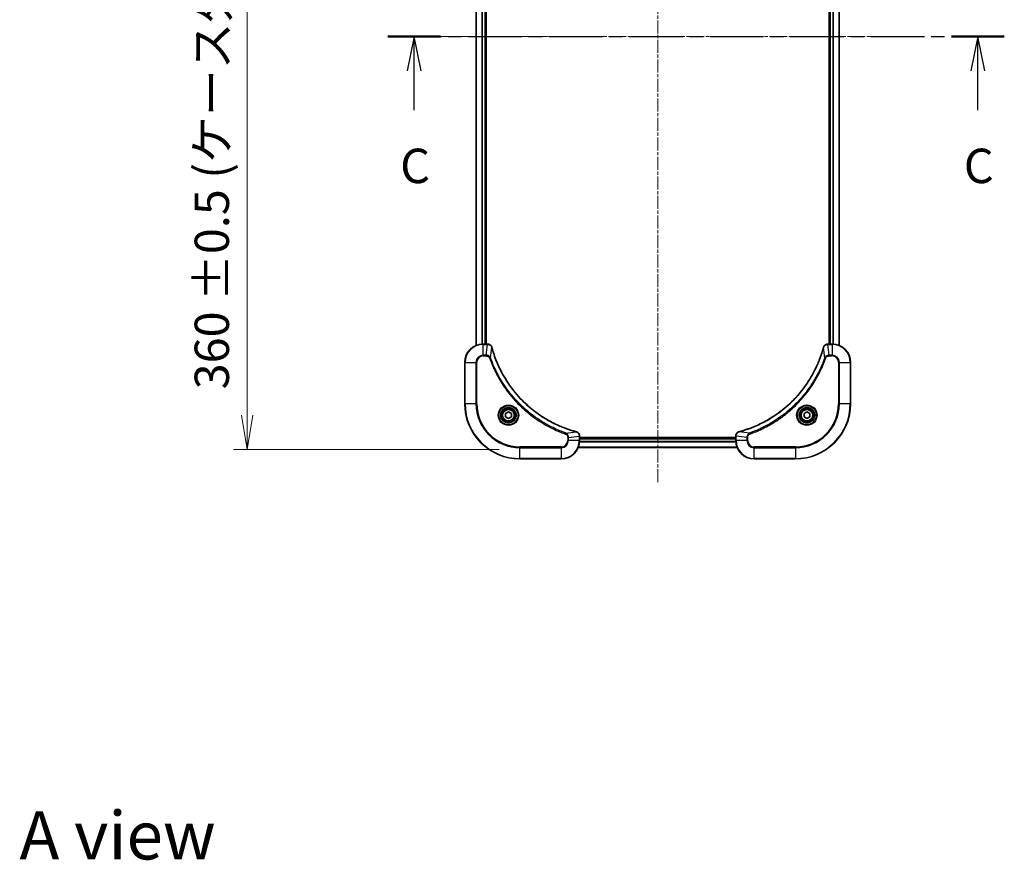
# Model space of a CAD drawing. Units: millimetres. Extents: x 0 to 7359, y 0 to 1686.
# Drawn here: x 1883 to 2312, y 957 to 1324 of the extents above; entities that cross this region are included whole.
import ezdxf

# ---------------------------------------------------------------- set-up
doc = ezdxf.new("R2010")
doc.units = ezdxf.units.MM
doc.linetypes.add('CHAIN', pattern=[0.3543, 0.2362, -0.0295, 0.0591, -0.0295])
for name, color, linetype, lineweight in [('Centerline (ISO)', 131, 'Continuous', 18), ('Dimension (ISO)', 7, 'Continuous', 18), ('Dimension (ISO) @ 1', 7, 'Continuous', 18), ('Section Line (ISO)', 7, 'CHAIN', 25), ('Symbol (ISO)', 7, 'Continuous', 18), ('Visible (ISO)', 7, 'Continuous', 35), ('Visible Narrow (ISO)', 7, 'Continuous', 25)]:
    doc.layers.add(name, color=color, linetype=linetype, lineweight=lineweight)
doc.styles.add('Note Text (TK)', font='MS PGothic.ttf')
doc.dimstyles.new('Default - Method 1b (TK)', dxfattribs={"dimscale": 3, "dimtxt": 2.5, "dimasz": 2.5, "dimexe": 1, "dimexo": 1.5, "dimgap": 1, "dimtad": 1, "dimrnd": 1e-08, "dimdsep": 46, "dimtxsty": 'Note Text (TK)', "dimblk": 'OPEN', "dimcen": 0.09, "dimdle": 5, "dimclrd": 100, "dimclre": 100, "dimclrt": 7, "dimadec": 1, "dimazin": 1, "dimtfac": 1, "dimtmove": 0, "dimatfit": 3, "dimldrblk": 'OPEN', "dimfxl": 1, "dimtolj": 1, "dimlwd": -1, "dimlwe": -1, "dimarcsym": 0})

# ---------------------------------------------------------------- blocks, each defined once
blk = doc.blocks.new('2dTransSection1')
at = {"layer": 'Section Line (ISO)', "linetype": 'CHAIN', "ltscale": 16.500902}
blk.add_line((157.939, 227.394), (202.709, 227.394), dxfattribs=at)
at = {"layer": 'Section Line (ISO)', "linetype": 'Continuous', "lineweight": 50}
for p, q in [((157.939, 227.394), (161.785, 227.394)), ((198.863, 227.394), (202.709, 227.394))]:
    blk.add_line(p, q, dxfattribs=at)
at = {"layer": 'Section Line (ISO)', "linetype": 'Continuous'}
for p, q in [((159.862, 227.394), (159.362, 224.894)), ((159.862, 224.894), (159.862, 227.394)), ((160.362, 224.894), (159.862, 227.394)), ((200.786, 227.394), (200.286, 224.894)), ((200.786, 224.894), (200.786, 227.394)), ((201.286, 224.894), (200.786, 227.394)), ((159.862, 222.037), (159.862, 224.894)), ((200.786, 222.037), (200.786, 224.894))]:
    blk.add_line(p, q, dxfattribs=at)
at = {"layer": 'Section Line (ISO)', "char_height": 2.5, "attachment_point": 7, "style": 'Note Text (TK)'}
for insert in [(158.843, 215.964), (199.767, 215.964)]:
    blk.add_mtext('C', dxfattribs=dict(at, insert=insert))
blk = doc.blocks.new('_Open')
at = {"color": 0, "linetype": 'ByBlock', "lineweight": -2}
for p, q in [((-1, 0.167), (0, 0)), ((-1, -0.167), (0, 0)), ((0, 0), (-1, 0))]:
    blk.add_line(p, q, dxfattribs=at)
blk = doc.blocks.new('*D37')
at = {"layer": 'Defpoints', "color": 0}
for p in [(2101.25, 1496.36), (1982.44, 1136.36), (2101.25, 1136.36)]:
    blk.add_point(p, dxfattribs=at)
at = {"layer": 'Dimension (ISO)', "color": 100}
for p, q in [((2092.25, 1496.36), (1976.44, 1496.36)), ((1982.44, 1481.36), (1982.44, 1151.36)), ((2092.25, 1136.36), (1976.44, 1136.36))]:
    blk.add_line(p, q, dxfattribs=at)
at = {"layer": 'Dimension (ISO)', "color": 100, "xscale": 15, "yscale": 15, "zscale": 15}
for p, rotation in [((1982.44, 1496.36), 90), ((1982.44, 1136.36), 270)]:
    blk.add_blockref('_Open', p, dxfattribs=dict(at, rotation=rotation))
at = {"layer": 'Dimension (ISO)', "color": 7, "insert": (1967.01, 1162.63), "char_height": 15, "attachment_point": 4, "rotation": 90, "style": 'Note Text (TK)'}
blk.add_mtext('\\A1;\\fMS PGothic|b0|i0;{\\H14.9400;360 ±0.5 (ケース外形 / External)}', dxfattribs=at)

msp = doc.modelspace()

# ---------------------------------------------------------------- linework, layer by layer
at = {"layer": 'Centerline (ISO)', "linetype": 'CHAIN', "ltscale": 23.990969}
for p, q in [((2161.2459, 1510.3595), (2161.2459, 1121.9054)), ((2258.067, 1316.3628), (2065.5821, 1316.3628))]:
    msp.add_line(p, q, dxfattribs=at)
at = {"layer": 'Visible (ISO)'}
for p, q in [((2082.2459, 1450.9466), (2082.2459, 1181.779)), ((2086.2459, 1182.3628), (2086.2459, 1450.3628)), ((2086.5459, 1182.3628), (2086.5459, 1450.3628)), ((2235.9459, 1450.3628), (2235.9459, 1182.3628)), ((2236.2459, 1450.3628), (2236.2459, 1182.3628)), ((2240.2459, 1181.779), (2240.2459, 1450.9466)), ((2087.0769, 1182.3628), (2085.2459, 1182.3628)), ((2087.0923, 1182.3628), (2087.0769, 1182.3628)), ((2235.4149, 1182.3628), (2235.3995, 1182.3628)), ((2237.2459, 1182.3628), (2235.4149, 1182.3628)), ((2077.2459, 1174.3628), (2077.2459, 1156.3628)), ((2245.2459, 1156.3628), (2245.2459, 1174.3628)), ((2094.9959, 1152.0845), (2096.2459, 1152.8062)), ((2094.9959, 1150.6411), (2094.9959, 1152.0845)), ((2096.2459, 1149.9194), (2094.9959, 1150.6411)), ((2096.2459, 1152.8062), (2097.4959, 1152.0845)), ((2097.4959, 1150.6411), (2096.2459, 1149.9194)), ((2097.4959, 1152.0845), (2097.4959, 1150.6411)), ((2224.9959, 1152.0845), (2226.2459, 1152.8062)), ((2224.9959, 1150.6411), (2224.9959, 1152.0845)), ((2226.2459, 1149.9194), (2224.9959, 1150.6411)), ((2226.2459, 1152.8062), (2227.4959, 1152.0845)), ((2227.4959, 1150.6411), (2226.2459, 1149.9194)), ((2227.4959, 1152.0845), (2227.4959, 1150.6411)), ((2127.2459, 1142.1938), (2127.2459, 1142.2092)), ((2127.2459, 1140.3628), (2127.2459, 1142.1938)), ((2195.2459, 1141.6628), (2127.2459, 1141.6628)), ((2195.2459, 1141.3628), (2127.2459, 1141.3628)), ((2195.2459, 1142.2092), (2195.2459, 1142.1938)), ((2195.2459, 1142.1938), (2195.2459, 1140.3628)), ((2126.6621, 1137.3628), (2195.8297, 1137.3628)), ((2101.2459, 1132.3628), (2119.2459, 1132.3628)), ((2203.2459, 1132.3628), (2221.2459, 1132.3628))]:
    msp.add_line(p, q, dxfattribs=at)
for centre, radius in [((2096.2459, 1151.3628), 3.25), ((2096.2459, 1151.3628), 2.75), ((2226.2459, 1151.3628), 3.25), ((2226.2459, 1151.3628), 2.75)]:
    msp.add_circle(centre, radius, dxfattribs=at)
for centre, radius, start, end in [((2085.2459, 1174.3628), 8, 90, 180), ((2237.2459, 1174.3628), 8, 0, 90), ((2101.2459, 1156.3628), 24, 180, 270), ((2221.2459, 1156.3628), 24, 270, 0), ((2119.2459, 1140.3628), 8, 270, 0), ((2203.2459, 1140.3628), 8, 180, 270)]:
    msp.add_arc(centre, radius, start, end, dxfattribs=at)
for points, knots in [([(2089.0239, 1180.8813), (2088.9759, 1181.0603), (2088.9026, 1181.2331), (2088.6531, 1181.6483), (2088.441, 1181.8696), (2087.8672, 1182.2468), (2087.4801, 1182.3628), (2087.0923, 1182.3628)], [-0.196787795, -0.196787795, -0.196787795, -0.196787795, -0.154661595, -0.154661595, -0.087259675, -0.087259675, 0, 0, 0, 0]), ([(2089.0434, 1180.809), (2089.0401, 1180.8211), (2089.0368, 1180.8332), (2089.0303, 1180.8573), (2089.0271, 1180.8693), (2089.0239, 1180.8813)], [0, 0, 0, 0, 0.003793092, 0.003793092, 0.007586184, 0.007586184, 0.007586184, 0.007586184]), ([(2125.6921, 1144.1602), (2125.4834, 1144.2166), (2125.275, 1144.2743), (2124.8678, 1144.3897), (2124.669, 1144.4473), (2124.0666, 1144.6258), (2123.6641, 1144.7504), (2122.742, 1145.0483), (2122.2234, 1145.2249), (2121.2132, 1145.5868), (2120.7213, 1145.7715), (2119.5098, 1146.2474), (2118.7936, 1146.5474), (2117.1627, 1147.274), (2116.2528, 1147.7116), (2114.191, 1148.778), (2113.0485, 1149.4248), (2110.4806, 1151.0099), (2109.0733, 1151.9774), (2105.7707, 1154.4955), (2103.9295, 1156.117), (2100.059, 1160.0438), (2098.1001, 1162.4186), (2094.1103, 1168.2348), (2092.2351, 1171.7824), (2090.4036, 1176.4866), (2090.0487, 1177.4877), (2089.5515, 1179.0399), (2089.387, 1179.5838), (2089.1673, 1180.3561), (2089.1045, 1180.5824), (2089.0434, 1180.809)], [0, 0, 0, 0, 0.06549657, 0.06549657, 0.12817861, 0.12817861, 0.2557943, 0.2557943, 0.42169471, 0.42169471, 0.58081118, 0.58081118, 0.81593963, 0.81593963, 1.12160661, 1.12160661, 1.51897368, 1.51897368, 2.03555087, 2.03555087, 2.7767893, 2.7767893, 3.70555522, 3.70555522, 4.91295092, 4.91295092, 5.23453446, 5.23453446, 5.40661912, 5.40661912, 5.47772979, 5.47772979, 5.47772979, 5.47772979]), ([(2233.4484, 1180.809), (2233.3921, 1180.6003), (2233.3344, 1180.3918), (2233.219, 1179.9847), (2233.1614, 1179.7859), (2232.9829, 1179.1835), (2232.8583, 1178.781), (2232.5604, 1177.8589), (2232.3838, 1177.3403), (2232.0219, 1176.3301), (2231.8372, 1175.8382), (2231.3613, 1174.6267), (2231.0613, 1173.9105), (2230.3346, 1172.2796), (2229.8971, 1171.3697), (2228.8307, 1169.3079), (2228.1838, 1168.1654), (2226.5987, 1165.5975), (2225.6313, 1164.1902), (2223.1132, 1160.8876), (2221.4917, 1159.0464), (2217.5649, 1155.1759), (2215.19, 1153.217), (2209.3738, 1149.2272), (2205.8263, 1147.352), (2201.1221, 1145.5205), (2200.1209, 1145.1656), (2198.5687, 1144.6684), (2198.0248, 1144.5039), (2197.2526, 1144.2842), (2197.0263, 1144.2214), (2196.7997, 1144.1602)], [0, 0, 0, 0, 0.06549657, 0.06549657, 0.12817861, 0.12817861, 0.2557943, 0.2557943, 0.42169471, 0.42169471, 0.58081118, 0.58081118, 0.81593963, 0.81593963, 1.12160661, 1.12160661, 1.51897368, 1.51897368, 2.03555087, 2.03555087, 2.7767893, 2.7767893, 3.70555522, 3.70555522, 4.91295092, 4.91295092, 5.23453446, 5.23453446, 5.40661912, 5.40661912, 5.47772979, 5.47772979, 5.47772979, 5.47772979]), ([(2233.4679, 1180.8813), (2233.4647, 1180.8693), (2233.4615, 1180.8573), (2233.455, 1180.8332), (2233.4517, 1180.8211), (2233.4484, 1180.809)], [0.00000000006, 0.00000000006, 0.00000000006, 0.00000000006, 0.00379309206, 0.00379309206, 0.00758618406, 0.00758618406, 0.00758618406, 0.00758618406]), ([(2235.3995, 1182.3628), (2235.139, 1182.3628), (2234.8785, 1182.3112), (2234.3854, 1182.1081), (2234.155, 1181.9519), (2233.8192, 1181.6064), (2233.6973, 1181.4333), (2233.5476, 1181.1291), (2233.5016, 1181.0067), (2233.4679, 1180.8813)], [-0.196787795, -0.196787795, -0.196787795, -0.196787795, -0.138164041, -0.138164041, -0.076757801, -0.076757801, -0.029522231, -0.029522231, 0, 0, 0, 0]), ([(2125.7644, 1144.1408), (2125.7524, 1144.144), (2125.7404, 1144.1472), (2125.7163, 1144.1537), (2125.7042, 1144.157), (2125.6921, 1144.1602)], [0.00000000006, 0.00000000006, 0.00000000006, 0.00000000006, 0.00379309206, 0.00379309206, 0.00758618406, 0.00758618406, 0.00758618406, 0.00758618406]), ([(2127.2459, 1142.2092), (2127.2459, 1142.4697), (2127.1943, 1142.7302), (2126.9912, 1143.2233), (2126.835, 1143.4537), (2126.4895, 1143.7894), (2126.3164, 1143.9114), (2126.0123, 1144.0611), (2125.8898, 1144.1071), (2125.7644, 1144.1408)], [-0.196787795, -0.196787795, -0.196787795, -0.196787795, -0.138164041, -0.138164041, -0.076757801, -0.076757801, -0.029522231, -0.029522231, 0, 0, 0, 0]), ([(2196.7274, 1144.1408), (2196.5484, 1144.0927), (2196.3756, 1144.0195), (2195.9603, 1143.77), (2195.7391, 1143.5579), (2195.3619, 1142.9841), (2195.2459, 1142.597), (2195.2459, 1142.2092)], [-0.196787795, -0.196787795, -0.196787795, -0.196787795, -0.154661595, -0.154661595, -0.087259675, -0.087259675, 0, 0, 0, 0]), ([(2196.7997, 1144.1602), (2196.7876, 1144.157), (2196.7755, 1144.1537), (2196.7514, 1144.1472), (2196.7393, 1144.144), (2196.7274, 1144.1408)], [0, 0, 0, 0, 0.003793092, 0.003793092, 0.007586184, 0.007586184, 0.007586184, 0.007586184])]:
    msp.add_open_spline(points, degree=3, knots=knots, dxfattribs=at)
at = {"layer": 'Visible Narrow (ISO)'}
for p, q in [((2082.3154, 1181.8067), (2082.3154, 1450.9188)), ((2084.6559, 1450.3846), (2084.6559, 1182.341)), ((2084.8864, 1182.3547), (2084.8864, 1450.3709)), ((2085.9459, 1450.3628), (2085.9459, 1182.3628)), ((2236.5459, 1182.3628), (2236.5459, 1450.3628)), ((2237.6054, 1450.3709), (2237.6054, 1182.3547)), ((2237.8359, 1182.341), (2237.8359, 1450.3846)), ((2240.1764, 1450.9188), (2240.1764, 1181.8067)), ((2085.2459, 1182.2163), (2085.2459, 1182.3628)), ((2085.2459, 1182.2163), (2087.0769, 1182.2163)), ((2085.2459, 1177.5092), (2085.2459, 1182.2163)), ((2086.583, 1177.5092), (2087.0769, 1182.2163)), ((2087.0769, 1182.3628), (2087.0769, 1182.2163)), ((2088.4837, 1176.3335), (2089.0144, 1180.8011)), ((2234.0081, 1176.3335), (2233.4774, 1180.8011)), ((2235.4149, 1182.2163), (2235.4149, 1182.3628)), ((2235.4149, 1182.2163), (2237.2459, 1182.2163)), ((2235.9088, 1177.5092), (2235.4149, 1182.2163)), ((2237.2459, 1182.3628), (2237.2459, 1182.2163)), ((2237.2459, 1182.2163), (2237.2459, 1177.5092)), ((2086.583, 1177.5092), (2085.2459, 1177.5092)), ((2085.2459, 1177.5092), (2085.2459, 1177.1557)), ((2085.2459, 1177.1557), (2086.583, 1177.1557)), ((2086.583, 1177.5092), (2086.583, 1177.1557)), ((2088.4837, 1176.3335), (2088.0511, 1176.18)), ((2234.0081, 1176.3335), (2234.4407, 1176.18)), ((2237.2459, 1177.5092), (2235.9088, 1177.5092)), ((2235.9088, 1177.5092), (2235.9088, 1177.1557)), ((2235.9088, 1177.1557), (2237.2459, 1177.1557)), ((2237.2459, 1177.5092), (2237.2459, 1177.1557)), ((2077.3923, 1174.3628), (2077.2459, 1174.3628)), ((2077.3923, 1156.3628), (2077.3923, 1174.3628)), ((2077.3923, 1174.3628), (2082.0995, 1174.3628)), ((2082.0995, 1174.3628), (2082.0995, 1156.3628)), ((2082.0995, 1174.3628), (2082.453, 1174.3628)), ((2082.453, 1156.3628), (2082.453, 1174.3628)), ((2240.0388, 1174.3628), (2240.0388, 1156.3628)), ((2240.3923, 1174.3628), (2240.0388, 1174.3628)), ((2240.3923, 1156.3628), (2240.3923, 1174.3628)), ((2240.3923, 1174.3628), (2245.0995, 1174.3628)), ((2245.0995, 1174.3628), (2245.2459, 1174.3628)), ((2245.0995, 1174.3628), (2245.0995, 1156.3628)), ((2077.3923, 1156.3628), (2077.2459, 1156.3628)), ((2082.0995, 1156.3628), (2077.3923, 1156.3628)), ((2082.0995, 1156.3628), (2082.453, 1156.3628)), ((2240.0388, 1156.3628), (2240.3923, 1156.3628)), ((2245.0995, 1156.3628), (2240.3923, 1156.3628)), ((2245.0995, 1156.3628), (2245.2459, 1156.3628)), ((2121.2166, 1143.6006), (2121.0632, 1143.168)), ((2121.2166, 1143.6006), (2125.6842, 1144.1313)), ((2122.0388, 1141.6999), (2122.0388, 1140.3628)), ((2122.3923, 1141.6999), (2122.0388, 1141.6999)), ((2122.3923, 1141.6999), (2127.0995, 1142.1938)), ((2122.3923, 1140.3628), (2122.3923, 1141.6999)), ((2127.0995, 1142.1938), (2127.2459, 1142.1938)), ((2127.0995, 1142.1938), (2127.0995, 1140.3628)), ((2127.2459, 1141.0628), (2195.2459, 1141.0628)), ((2195.2459, 1142.1938), (2195.3923, 1142.1938)), ((2195.3923, 1140.3628), (2195.3923, 1142.1938)), ((2200.0995, 1141.6999), (2195.3923, 1142.1938)), ((2201.2752, 1143.6006), (2196.8075, 1144.1313)), ((2200.0995, 1141.6999), (2200.0995, 1140.3628)), ((2200.0995, 1141.6999), (2200.453, 1141.6999)), ((2200.453, 1140.3628), (2200.453, 1141.6999)), ((2201.2752, 1143.6006), (2201.4286, 1143.168)), ((2119.2459, 1137.5699), (2101.2459, 1137.5699)), ((2101.2459, 1137.5699), (2101.2459, 1137.2163)), ((2101.2459, 1137.2163), (2119.2459, 1137.2163)), ((2101.2459, 1132.5092), (2101.2459, 1137.2163)), ((2119.2459, 1137.2163), (2119.2459, 1137.5699)), ((2119.2459, 1137.2163), (2119.2459, 1132.5092)), ((2122.3923, 1140.3628), (2122.0388, 1140.3628)), ((2127.0995, 1140.3628), (2122.3923, 1140.3628)), ((2195.8111, 1137.4091), (2126.6807, 1137.4091)), ((2127.2459, 1140.3628), (2127.0995, 1140.3628)), ((2127.2263, 1139.8028), (2195.2655, 1139.8028)), ((2195.2562, 1139.9565), (2127.2356, 1139.9565)), ((2195.3923, 1140.3628), (2195.2459, 1140.3628)), ((2200.0995, 1140.3628), (2195.3923, 1140.3628)), ((2200.0995, 1140.3628), (2200.453, 1140.3628)), ((2221.2459, 1137.5699), (2203.2459, 1137.5699)), ((2203.2459, 1137.2163), (2203.2459, 1137.5699)), ((2203.2459, 1137.2163), (2221.2459, 1137.2163)), ((2203.2459, 1132.5092), (2203.2459, 1137.2163)), ((2221.2459, 1137.2163), (2221.2459, 1137.5699)), ((2221.2459, 1137.2163), (2221.2459, 1132.5092)), ((2101.2459, 1132.5092), (2101.2459, 1132.3628)), ((2119.2459, 1132.5092), (2101.2459, 1132.5092)), ((2119.2459, 1132.5092), (2119.2459, 1132.3628)), ((2221.2459, 1132.5092), (2203.2459, 1132.5092)), ((2203.2459, 1132.5092), (2203.2459, 1132.3628)), ((2221.2459, 1132.5092), (2221.2459, 1132.3628))]:
    msp.add_line(p, q, dxfattribs=at)
for centre, radius in [((2096.2459, 1151.3628), 4.4571), ((2096.2459, 1151.3628), 4.1036), ((2096.2459, 1151.3628), 3.3964), ((2226.2459, 1151.3628), 4.4571), ((2226.2459, 1151.3628), 4.1036), ((2226.2459, 1151.3628), 3.3964), ((2096.2459, 1151.3628), 2.45), ((2226.2459, 1151.3628), 2.45)]:
    msp.add_circle(centre, radius, dxfattribs=at)
for centre, radius, start, end in [((2085.2459, 1174.3628), 7.8536, 90, 180), ((2237.2459, 1174.3628), 7.8536, 0, 90), ((2085.2459, 1174.3628), 3.1464, 90, 180), ((2085.2459, 1174.3628), 2.7929, 90, 180), ((2237.2459, 1174.3628), 3.1464, 0, 90), ((2237.2459, 1174.3628), 2.7929, 0, 90), ((2101.2459, 1156.3628), 23.8536, 180, 270), ((2101.2459, 1156.3628), 19.1464, 180, 270), ((2101.2459, 1156.3628), 18.7929, 180, 270), ((2221.2459, 1156.3628), 18.7929, 270, 0), ((2221.2459, 1156.3628), 23.8536, 270, 0), ((2221.2459, 1156.3628), 19.1464, 270, 0), ((2119.2459, 1140.3628), 2.7929, 270, 0), ((2119.2459, 1140.3628), 7.8536, 270, 0), ((2119.2459, 1140.3628), 3.1464, 270, 0), ((2203.2459, 1140.3628), 7.8536, 180, 270), ((2203.2459, 1140.3628), 3.1464, 180, 270), ((2203.2459, 1140.3628), 2.7929, 180, 270)]:
    msp.add_arc(centre, radius, start, end, dxfattribs=at)
for centre, major_axis, ratio, start_param, end_param in [((2087.0923, 1181.8628), (0, 0.5), 0.00935385, 5.4972736, 6.28318531), ((2088.541, 1180.7517), (0.4829, 0.1296), 0.14287502, 0, 0.40009213), ((2088.5606, 1180.6787), (0.4827, 0.1303), 0.00038233, 5.93481269, 6.28318526), ((2233.9312, 1180.6787), (-0.4827, 0.1303), 0.00038233, 0, 0.34837257), ((2233.9508, 1180.7517), (-0.4829, 0.1296), 0.14287502, 5.88309318, 6.28318531), ((2235.3995, 1181.8628), (0, 0.5), 0.00935385, 0, 0.78591171), ((2125.5618, 1143.6775), (0.1303, 0.4827), 0.00038233, 0, 0.34837257), ((2125.6348, 1143.6579), (0.1296, 0.4829), 0.14287502, 5.88309318, 6.28318531), ((2126.7459, 1142.2092), (0.5, 0), 0.00935385, 0, 0.78591171), ((2195.7459, 1142.2092), (-0.5, 0), 0.00935385, 5.4972736, 6.28318531), ((2196.857, 1143.6579), (-0.1296, 0.4829), 0.14287502, 0, 0.40009213), ((2196.93, 1143.6775), (-0.1303, 0.4827), 0.00038233, 5.93481272, 6.28318528)]:
    msp.add_ellipse(centre, major_axis=major_axis, ratio=ratio, start_param=start_param, end_param=end_param, dxfattribs=at)
for points, knots in [([(2087.0769, 1182.2163), (2087.08, 1182.2163), (2087.0831, 1182.2163), (2087.0894, 1182.2162), (2087.0925, 1182.2162), (2087.0956, 1182.2162)], [-0.00153668531, -0.00153668531, -0.00153668531, -0.00153668531, -0.00076834266, -0.00076834266, -0.00000000001, -0.00000000001, -0.00000000001, -0.00000000001]), ([(2087.0956, 1182.2162), (2087.449, 1182.2126), (2087.7999, 1182.1145), (2088.3432, 1181.7926), (2088.5538, 1181.6031), (2088.8258, 1181.2302), (2088.9138, 1181.071), (2088.9785, 1180.8979)], [0, 0, 0, 0, 0.087259675, 0.087259675, 0.154661595, 0.154661595, 0.196787795, 0.196787795, 0.196787795, 0.196787795]), ([(2088.9785, 1180.8979), (2088.9844, 1180.8824), (2088.9903, 1180.8665), (2089.0022, 1180.8343), (2089.0083, 1180.8179), (2089.0144, 1180.8011)], [-0.007586184, -0.007586184, -0.007586184, -0.007586184, -0.003793092, -0.003793092, 0, 0, 0, 0]), ([(2089.0144, 1180.8011), (2089.0758, 1180.5739), (2089.1382, 1180.3479), (2089.3578, 1179.5751), (2089.5222, 1179.0308), (2090.0191, 1177.4775), (2090.3739, 1176.4756), (2092.2049, 1171.7679), (2094.0804, 1168.2176), (2098.072, 1162.3968), (2100.0321, 1160.0202), (2103.9052, 1156.0907), (2105.7478, 1154.4682), (2109.0529, 1151.9487), (2110.4613, 1150.9809), (2113.0312, 1149.3952), (2114.1746, 1148.7482), (2116.238, 1147.6816), (2117.1485, 1147.244), (2118.7807, 1146.5175), (2119.4975, 1146.2175), (2120.7099, 1145.7416), (2121.2021, 1145.557), (2122.213, 1145.1952), (2122.732, 1145.0187), (2123.6548, 1144.721), (2124.0576, 1144.5965), (2124.6604, 1144.4181), (2124.8593, 1144.3605), (2125.2667, 1144.2452), (2125.475, 1144.1878), (2125.6842, 1144.1313)], [-5.47772979, -5.47772979, -5.47772979, -5.47772979, -5.40661912, -5.40661912, -5.23453446, -5.23453446, -4.91295092, -4.91295092, -3.70555522, -3.70555522, -2.7767893, -2.7767893, -2.03555087, -2.03555087, -1.51897368, -1.51897368, -1.12160661, -1.12160661, -0.81593963, -0.81593963, -0.58081118, -0.58081118, -0.42169471, -0.42169471, -0.2557943, -0.2557943, -0.12817861, -0.12817861, -0.06549657, -0.06549657, 0, 0, 0, 0]), ([(2196.8075, 1144.1313), (2197.0348, 1144.1927), (2197.2608, 1144.2551), (2198.0336, 1144.4747), (2198.5779, 1144.639), (2200.1312, 1145.136), (2201.1331, 1145.4907), (2205.8407, 1147.3217), (2209.3911, 1149.1973), (2215.2118, 1153.1889), (2217.5885, 1155.149), (2221.518, 1159.0221), (2223.1405, 1160.8646), (2225.66, 1164.1698), (2226.6278, 1165.5782), (2228.2135, 1168.1481), (2228.8605, 1169.2915), (2229.9271, 1171.3548), (2230.3647, 1172.2654), (2231.0912, 1173.8976), (2231.3912, 1174.6144), (2231.867, 1175.8268), (2232.0517, 1176.319), (2232.4134, 1177.3299), (2232.59, 1177.8489), (2232.8876, 1178.7717), (2233.0122, 1179.1745), (2233.1906, 1179.7773), (2233.2482, 1179.9762), (2233.3635, 1180.3836), (2233.4208, 1180.5919), (2233.4774, 1180.8011)], [-5.47772979, -5.47772979, -5.47772979, -5.47772979, -5.40661912, -5.40661912, -5.23453446, -5.23453446, -4.91295092, -4.91295092, -3.70555522, -3.70555522, -2.7767893, -2.7767893, -2.03555087, -2.03555087, -1.51897368, -1.51897368, -1.12160661, -1.12160661, -0.81593963, -0.81593963, -0.58081118, -0.58081118, -0.42169471, -0.42169471, -0.2557943, -0.2557943, -0.12817861, -0.12817861, -0.06549657, -0.06549657, 0, 0, 0, 0]), ([(2233.4774, 1180.8011), (2233.4835, 1180.8179), (2233.4896, 1180.8343), (2233.5015, 1180.8665), (2233.5074, 1180.8824), (2233.5133, 1180.8979)], [-0.00758618406, -0.00758618406, -0.00758618406, -0.00758618406, -0.00379309206, -0.00379309206, -0.00000000006, -0.00000000006, -0.00000000006, -0.00000000006]), ([(2233.5133, 1180.8979), (2233.5586, 1181.0192), (2233.6155, 1181.1337), (2233.7868, 1181.4119), (2233.9153, 1181.5641), (2234.2493, 1181.8638), (2234.4669, 1181.996), (2234.9224, 1182.1691), (2235.1588, 1182.2137), (2235.3962, 1182.2162)], [0, 0, 0, 0, 0.029522231, 0.029522231, 0.076757801, 0.076757801, 0.138164041, 0.138164041, 0.196787795, 0.196787795, 0.196787795, 0.196787795]), ([(2235.3962, 1182.2162), (2235.3993, 1182.2162), (2235.4024, 1182.2162), (2235.4087, 1182.2163), (2235.4118, 1182.2163), (2235.4149, 1182.2163)], [-0.00153668531, -0.00153668531, -0.00153668531, -0.00153668531, -0.00076834265, -0.00076834265, 0, 0, 0, 0]), ([(2088.4837, 1176.3335), (2088.3924, 1176.5319), (2088.2686, 1176.7021), (2087.9443, 1177.04), (2087.7299, 1177.1902), (2087.3224, 1177.3829), (2087.1356, 1177.4421), (2086.8253, 1177.4969), (2086.7044, 1177.5081), (2086.583, 1177.5092)], [-0.187502416, -0.187502416, -0.187502416, -0.187502416, -0.14010274, -0.14010274, -0.077834855, -0.077834855, -0.029936483, -0.029936483, 0, 0, 0, 0]), ([(2086.583, 1177.1557), (2086.6828, 1177.1557), (2086.7826, 1177.1465), (2087.0377, 1177.0996), (2087.1906, 1177.0477), (2087.5171, 1176.8796), (2087.6834, 1176.7485), (2087.9168, 1176.4672), (2087.9983, 1176.329), (2088.0511, 1176.18)], [0, 0, 0, 0, 0.029936483, 0.029936483, 0.077834855, 0.077834855, 0.14010274, 0.14010274, 0.187502416, 0.187502416, 0.187502416, 0.187502416]), ([(2088.0511, 1176.18), (2088.0894, 1176.0719), (2088.1281, 1175.9638), (2088.2147, 1175.724), (2088.2629, 1175.5923), (2088.3824, 1175.2694), (2088.4543, 1175.0785), (2088.6222, 1174.6403), (2088.7189, 1174.3933), (2088.9454, 1173.827), (2089.0765, 1173.508), (2089.385, 1172.7775), (2089.5645, 1172.3668), (2089.9889, 1171.4273), (2090.2374, 1170.9002), (2090.8055, 1169.7436), (2091.129, 1169.1161), (2091.9134, 1167.6652), (2092.3838, 1166.847), (2093.514, 1164.9945), (2094.1883, 1163.9691), (2095.8175, 1161.666), (2096.7958, 1160.4049), (2098.9231, 1157.8991), (2100.0789, 1156.6602), (2103.0005, 1153.8085), (2104.8215, 1152.2522), (2109.2275, 1148.9645), (2111.878, 1147.3208), (2115.7089, 1145.3789), (2116.786, 1144.8767), (2118.6212, 1144.0933), (2119.3711, 1143.7928), (2120.3437, 1143.428), (2120.5605, 1143.3483), (2120.8728, 1143.2357), (2120.968, 1143.2017), (2121.0632, 1143.168)], [0, 0, 0, 0, 0.0344265, 0.0344265, 0.07650467, 0.07650467, 0.1377084, 0.1377084, 0.21727325, 0.21727325, 0.32070756, 0.32070756, 0.45517217, 0.45517217, 0.62997615, 0.62997615, 0.8417425, 0.8417425, 1.12477817, 1.12477817, 1.49272454, 1.49272454, 1.97105483, 1.97105483, 2.47873595, 2.47873595, 3.19579554, 3.19579554, 4.127973, 4.127973, 4.4843018, 4.4843018, 4.72660511, 4.72660511, 4.79590965, 4.79590965, 4.82621249, 4.82621249, 4.82621249, 4.82621249]), ([(2121.2166, 1143.6006), (2121.1215, 1143.6346), (2121.0278, 1143.6679), (2120.7181, 1143.7797), (2120.5031, 1143.8589), (2119.539, 1144.2209), (2118.7955, 1144.5192), (2116.9762, 1145.2966), (2115.9084, 1145.7949), (2112.1107, 1147.7215), (2109.4833, 1149.3517), (2105.1154, 1152.6119), (2103.3101, 1154.155), (2100.4135, 1156.9823), (2099.2676, 1158.2105), (2097.1583, 1160.6947), (2096.1882, 1161.945), (2094.5726, 1164.2281), (2093.9038, 1165.2446), (2092.7828, 1167.081), (2092.3163, 1167.8921), (2091.5382, 1169.3304), (2091.2172, 1169.9525), (2090.6535, 1171.0991), (2090.407, 1171.6216), (2089.9859, 1172.553), (2089.8078, 1172.9602), (2089.5016, 1173.6844), (2089.3715, 1174.0005), (2089.1467, 1174.562), (2089.0507, 1174.8069), (2088.8841, 1175.2413), (2088.8127, 1175.4305), (2088.6941, 1175.7506), (2088.6463, 1175.8812), (2088.5602, 1176.119), (2088.5223, 1176.2255), (2088.4837, 1176.3335)], [-4.82621249, -4.82621249, -4.82621249, -4.82621249, -4.79590965, -4.79590965, -4.72660511, -4.72660511, -4.4843018, -4.4843018, -4.127973, -4.127973, -3.19579554, -3.19579554, -2.47873595, -2.47873595, -1.97105483, -1.97105483, -1.49272454, -1.49272454, -1.12477817, -1.12477817, -0.8417425, -0.8417425, -0.62997615, -0.62997615, -0.45517217, -0.45517217, -0.32070756, -0.32070756, -0.21727325, -0.21727325, -0.1377084, -0.1377084, -0.07650467, -0.07650467, -0.0344265, -0.0344265, 0, 0, 0, 0]), ([(2234.0081, 1176.3335), (2233.9741, 1176.2384), (2233.9408, 1176.1446), (2233.829, 1175.835), (2233.7498, 1175.62), (2233.3878, 1174.6559), (2233.0895, 1173.9124), (2232.3121, 1172.0931), (2231.8138, 1171.0253), (2229.8872, 1167.2276), (2228.257, 1164.6002), (2224.9968, 1160.2323), (2223.4537, 1158.427), (2220.6264, 1155.5304), (2219.3982, 1154.3845), (2216.914, 1152.2752), (2215.6637, 1151.3051), (2213.3805, 1149.6895), (2212.3641, 1149.0207), (2210.5277, 1147.8997), (2209.7165, 1147.4332), (2208.2782, 1146.6551), (2207.6562, 1146.3341), (2206.5096, 1145.7704), (2205.9871, 1145.5239), (2205.0557, 1145.1027), (2204.6485, 1144.9246), (2203.9243, 1144.6185), (2203.6082, 1144.4884), (2203.0467, 1144.2636), (2202.8018, 1144.1676), (2202.3674, 1144.001), (2202.1781, 1143.9296), (2201.8581, 1143.811), (2201.7275, 1143.7631), (2201.4897, 1143.6771), (2201.3832, 1143.6392), (2201.2752, 1143.6006)], [-4.82621249, -4.82621249, -4.82621249, -4.82621249, -4.79590965, -4.79590965, -4.72660511, -4.72660511, -4.4843018, -4.4843018, -4.127973, -4.127973, -3.19579554, -3.19579554, -2.47873595, -2.47873595, -1.97105483, -1.97105483, -1.49272454, -1.49272454, -1.12477817, -1.12477817, -0.8417425, -0.8417425, -0.62997615, -0.62997615, -0.45517217, -0.45517217, -0.32070756, -0.32070756, -0.21727325, -0.21727325, -0.1377084, -0.1377084, -0.07650467, -0.07650467, -0.0344265, -0.0344265, 0, 0, 0, 0]), ([(2201.4286, 1143.168), (2201.5368, 1143.2063), (2201.6449, 1143.2449), (2201.8847, 1143.3316), (2202.0164, 1143.3798), (2202.3393, 1143.4993), (2202.5302, 1143.5712), (2202.9684, 1143.7391), (2203.2154, 1143.8358), (2203.7817, 1144.0623), (2204.1006, 1144.1934), (2204.8312, 1144.5019), (2205.2419, 1144.6814), (2206.1814, 1145.1058), (2206.7085, 1145.3543), (2207.8651, 1145.9223), (2208.4926, 1146.2459), (2209.9435, 1147.0303), (2210.7617, 1147.5007), (2212.6142, 1148.6308), (2213.6395, 1149.3052), (2215.9427, 1150.9344), (2217.2038, 1151.9127), (2219.7096, 1154.04), (2220.9485, 1155.1957), (2223.8002, 1158.1174), (2225.3565, 1159.9384), (2228.6442, 1164.3444), (2230.2878, 1166.9948), (2232.2298, 1170.8258), (2232.732, 1171.9029), (2233.5154, 1173.7381), (2233.8159, 1174.488), (2234.1806, 1175.4606), (2234.2604, 1175.6774), (2234.373, 1175.9897), (2234.407, 1176.0848), (2234.4407, 1176.18)], [0, 0, 0, 0, 0.0344265, 0.0344265, 0.07650467, 0.07650467, 0.1377084, 0.1377084, 0.21727325, 0.21727325, 0.32070756, 0.32070756, 0.45517217, 0.45517217, 0.62997615, 0.62997615, 0.8417425, 0.8417425, 1.12477817, 1.12477817, 1.49272454, 1.49272454, 1.97105483, 1.97105483, 2.47873595, 2.47873595, 3.19579554, 3.19579554, 4.127973, 4.127973, 4.4843018, 4.4843018, 4.72660511, 4.72660511, 4.79590965, 4.79590965, 4.82621249, 4.82621249, 4.82621249, 4.82621249]), ([(2235.9088, 1177.5092), (2235.6581, 1177.5069), (2235.409, 1177.4616), (2234.9594, 1177.2964), (2234.7565, 1177.1843), (2234.4326, 1176.9274), (2234.3032, 1176.7963), (2234.1224, 1176.5492), (2234.0598, 1176.4459), (2234.0081, 1176.3335)], [-0.187504168, -0.187504168, -0.187504168, -0.187504168, -0.125670471, -0.125670471, -0.069816928, -0.069816928, -0.026852665, -0.026852665, 0, 0, 0, 0]), ([(2234.4407, 1176.18), (2234.4706, 1176.2644), (2234.5098, 1176.3455), (2234.631, 1176.5441), (2234.7246, 1176.6545), (2234.9704, 1176.8739), (2235.1318, 1176.9723), (2235.4966, 1177.1166), (2235.7027, 1177.1557), (2235.9088, 1177.1557)], [0, 0, 0, 0, 0.026852665, 0.026852665, 0.069816928, 0.069816928, 0.125670471, 0.125670471, 0.187504168, 0.187504168, 0.187504168, 0.187504168]), ([(2121.0632, 1143.168), (2121.1475, 1143.138), (2121.2286, 1143.0988), (2121.4272, 1142.9776), (2121.5377, 1142.8841), (2121.757, 1142.6383), (2121.8554, 1142.4769), (2121.9997, 1142.1121), (2122.0388, 1141.906), (2122.0388, 1141.6999)], [0, 0, 0, 0, 0.026852665, 0.026852665, 0.069816928, 0.069816928, 0.125670471, 0.125670471, 0.187504168, 0.187504168, 0.187504168, 0.187504168]), ([(2122.3923, 1141.6999), (2122.39, 1141.9505), (2122.3448, 1142.1996), (2122.1795, 1142.6493), (2122.0674, 1142.8521), (2121.8105, 1143.1761), (2121.6794, 1143.3054), (2121.4323, 1143.4863), (2121.329, 1143.5489), (2121.2166, 1143.6006)], [-0.187504168, -0.187504168, -0.187504168, -0.187504168, -0.125670471, -0.125670471, -0.069816928, -0.069816928, -0.026852665, -0.026852665, 0, 0, 0, 0]), ([(2125.6842, 1144.1313), (2125.701, 1144.1252), (2125.7174, 1144.1191), (2125.7496, 1144.1072), (2125.7655, 1144.1013), (2125.7811, 1144.0954)], [-0.00758618406, -0.00758618406, -0.00758618406, -0.00758618406, -0.00379309206, -0.00379309206, -0.00000000006, -0.00000000006, -0.00000000006, -0.00000000006]), ([(2125.7811, 1144.0954), (2125.9023, 1144.0501), (2126.0168, 1143.9932), (2126.295, 1143.8219), (2126.4472, 1143.6934), (2126.7469, 1143.3594), (2126.8791, 1143.1418), (2127.0522, 1142.6863), (2127.0969, 1142.4499), (2127.0993, 1142.2125)], [0, 0, 0, 0, 0.029522231, 0.029522231, 0.076757801, 0.076757801, 0.138164041, 0.138164041, 0.196787795, 0.196787795, 0.196787795, 0.196787795]), ([(2127.0993, 1142.2125), (2127.0993, 1142.2094), (2127.0993, 1142.2062), (2127.0994, 1142.2), (2127.0994, 1142.1969), (2127.0995, 1142.1938)], [-0.00153668531, -0.00153668531, -0.00153668531, -0.00153668531, -0.00076834265, -0.00076834265, 0, 0, 0, 0]), ([(2195.3923, 1142.1938), (2195.3924, 1142.1969), (2195.3924, 1142.2), (2195.3925, 1142.2062), (2195.3925, 1142.2094), (2195.3925, 1142.2125)], [-0.00153668531, -0.00153668531, -0.00153668531, -0.00153668531, -0.00076834266, -0.00076834266, -0.00000000001, -0.00000000001, -0.00000000001, -0.00000000001]), ([(2195.3925, 1142.2125), (2195.3961, 1142.5659), (2195.4941, 1142.9168), (2195.8161, 1143.4601), (2196.0055, 1143.6707), (2196.3785, 1143.9427), (2196.5377, 1144.0307), (2196.7107, 1144.0954)], [0, 0, 0, 0, 0.087259675, 0.087259675, 0.154661595, 0.154661595, 0.196787795, 0.196787795, 0.196787795, 0.196787795]), ([(2196.7107, 1144.0954), (2196.7263, 1144.1013), (2196.7422, 1144.1072), (2196.7744, 1144.1191), (2196.7908, 1144.1252), (2196.8075, 1144.1313)], [-0.007586184, -0.007586184, -0.007586184, -0.007586184, -0.003793092, -0.003793092, 0, 0, 0, 0]), ([(2201.2752, 1143.6006), (2201.0768, 1143.5093), (2200.9066, 1143.3855), (2200.5687, 1143.0612), (2200.4185, 1142.8468), (2200.2258, 1142.4393), (2200.1666, 1142.2525), (2200.1118, 1141.9422), (2200.1006, 1141.8212), (2200.0995, 1141.6999)], [-0.187502416, -0.187502416, -0.187502416, -0.187502416, -0.14010274, -0.14010274, -0.077834855, -0.077834855, -0.029936483, -0.029936483, 0, 0, 0, 0]), ([(2200.453, 1141.6999), (2200.453, 1141.7997), (2200.4621, 1141.8995), (2200.5091, 1142.1546), (2200.5609, 1142.3075), (2200.7291, 1142.6339), (2200.8601, 1142.8003), (2201.1415, 1143.0337), (2201.2797, 1143.1151), (2201.4286, 1143.168)], [0, 0, 0, 0, 0.029936483, 0.029936483, 0.077834855, 0.077834855, 0.14010274, 0.14010274, 0.187502416, 0.187502416, 0.187502416, 0.187502416])]:
    msp.add_open_spline(points, degree=3, knots=knots, dxfattribs=at)

# ---------------------------------------------------------------- block references
at = {"layer": 'Section Line (ISO)', "xscale": 6, "yscale": 6, "zscale": 6}
msp.add_blockref('2dTransSection1', (1096, -48), dxfattribs=at)

# ---------------------------------------------------------------- texts
at = {"layer": 'Symbol (ISO)', "color": 7, "insert": (1883.2027, 968.3401), "char_height": 21, "attachment_point": 4, "line_spacing_factor": 1.5, "style": 'Note Text (TK)'}
msp.add_mtext('\\fMS PGothic|b0|i0;{\\H21.0000;A view}', dxfattribs=at)

# ---------------------------------------------------------------- dimensions: what is measured, and where the dimension line sits
at = {"layer": 'Dimension (ISO) @ 1', "color": 100}
dim = msp.add_linear_dim(base=(1982.4366, 1136.3628), p1=(2101.2459, 1496.3628), p2=(2101.2459, 1136.3628), angle=90, text='\\fMS PGothic|b0|i0;{\\H14.9400;<> ±0.5 (ケース外形 / External)}', dimstyle='Default - Method 1b (TK)', override={"dimscale": 1, "dimtxt": 15, "dimasz": 15, "dimexe": 6, "dimexo": 9, "dimgap": 6, "dimdec": 2, "dimcen": 0.54, "dimtol": 0, "dimlim": 0, "dimtp": 0, "dimtm": 0, "dimtdec": 2, "dimtix": 0, "dimtofl": 0, "dimtmove": 0, "dimatfit": 1}, dxfattribs=at)
dim.commit()
dim.dimension.update_dxf_attribs({"geometry": '*D37', "text_midpoint": (1982.4366, 1316.3628), "dimtype": 128})

doc.saveas('drawing.dxf')
